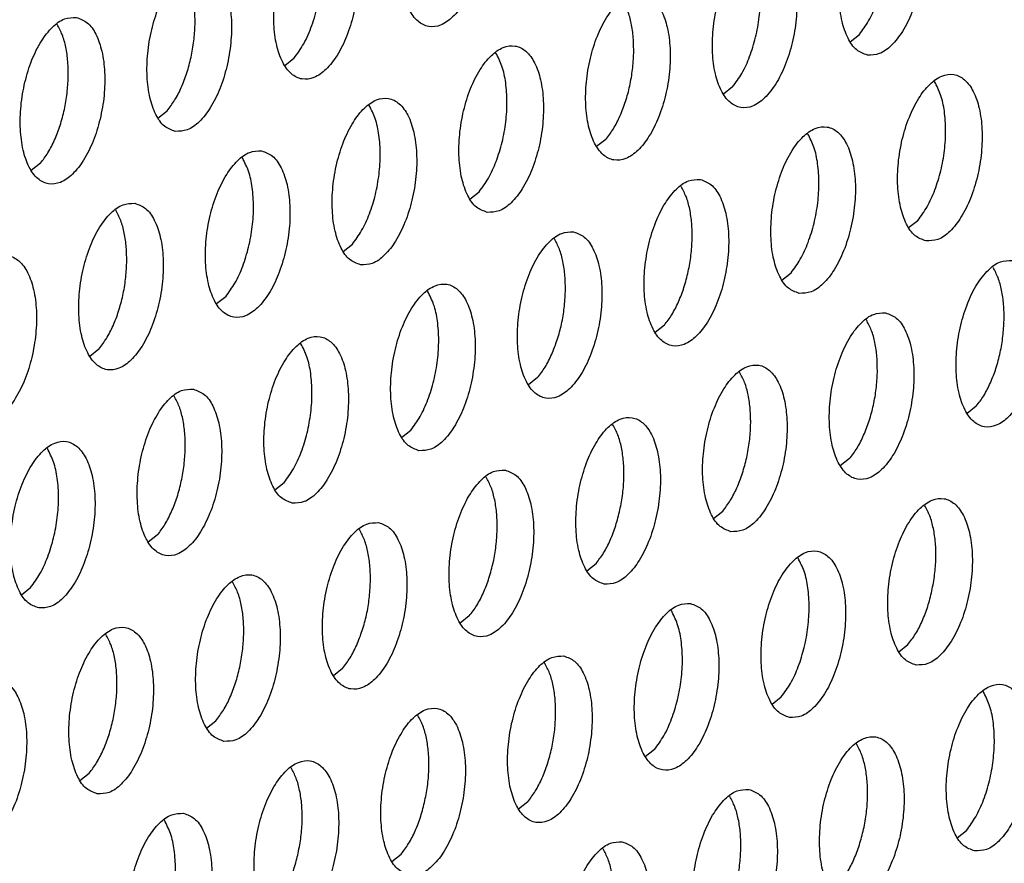
# Model space of a CAD drawing. Units: millimetres. Extents: x 31 to 625, y -33 to 387.
# Drawn here: x 422 to 426, y 75 to 78 of the extents above; entities that cross this region are included whole.
import ezdxf

# ---------------------------------------------------------------- set-up
doc = ezdxf.new("R2010")
doc.units = ezdxf.units.MM

# ---------------------------------------------------------------- blocks, each defined once
blk = doc.blocks.new('ansaugblende_lochung_rv4_6_bg63_wandstehend__84', base_point=(2314.992, 313.515))
at = {"color": 1, "linetype": 'Continuous'}
for p, q in [((2551.782, 467.265), (2552.001, 467.437)), ((2538.591, 466.872), (2538.372, 466.699)), ((2548.995, 466.195), (2548.776, 466.022)), ((2535.366, 465.456), (2535.585, 465.629)), ((2545.989, 464.952), (2545.771, 464.779)), ((2532.579, 464.386), (2532.361, 464.213)), ((2542.765, 463.536), (2542.983, 463.709)), ((2553.169, 462.859), (2553.388, 463.032)), ((2539.759, 462.293), (2539.978, 462.466)), ((2550.163, 461.616), (2550.382, 461.789)), ((2536.972, 461.223), (2536.753, 461.05)), ((2547.376, 460.546), (2547.157, 460.373)), ((2533.966, 459.98), (2533.747, 459.807)), ((2544.37, 459.303), (2544.152, 459.13)), ((2554.774, 458.626), (2554.556, 458.453)), ((2541.146, 457.887), (2541.364, 458.06)), ((2551.769, 457.383), (2551.55, 457.21)), ((2538.14, 456.644), (2538.359, 456.817)), ((2548.544, 455.967), (2548.763, 456.14)), ((2535.353, 455.574), (2535.134, 455.401)), ((2545.538, 454.724), (2545.757, 454.897)), ((2532.128, 454.158), (2532.347, 454.331)), ((2542.751, 453.654), (2542.533, 453.481)), ((2552.937, 452.804), (2553.155, 452.977)), ((2539.745, 452.411), (2539.527, 452.238)), ((2549.931, 451.561), (2550.15, 451.734)), ((2536.521, 450.995), (2536.739, 451.168)), ((2547.144, 450.491), (2546.925, 450.318)), ((2533.515, 449.752), (2533.734, 449.925)), ((2544.138, 449.248), (2543.919, 449.075)), ((2554.324, 448.398), (2554.542, 448.571)), ((2540.913, 447.832), (2541.132, 448.005))]:
    blk.add_line(p, q, dxfattribs=at)
for points in [[(2542.45, 471.571), (2542.17, 471.536), (2541.886, 471.344), (2541.62, 471.01), (2541.396, 470.563), (2541.229, 470.037), (2541.135, 469.475), (2541.121, 468.924), (2541.188, 468.427), (2541.33, 468.025), (2541.536, 467.751), (2541.789, 467.626), (2542.069, 467.661), (2542.354, 467.854), (2542.619, 468.187), (2542.844, 468.635), (2543.01, 469.161), (2543.104, 469.722), (2543.118, 470.274), (2543.052, 470.771), (2542.91, 471.172), (2542.704, 471.447), (2542.45, 471.571)], [(2552.194, 466.949), (2552.474, 466.984), (2552.758, 467.177), (2553.023, 467.51), (2553.248, 467.958), (2553.414, 468.484), (2553.508, 469.045), (2553.523, 469.597), (2553.456, 470.094), (2553.314, 470.495), (2553.108, 470.77), (2552.854, 470.894), (2552.574, 470.859), (2552.29, 470.667), (2552.025, 470.333), (2551.8, 469.885), (2551.634, 469.359), (2551.54, 468.798), (2551.525, 468.247), (2551.592, 467.75), (2551.734, 467.348), (2551.94, 467.074), (2552.194, 466.949)], [(2552.001, 467.437), (2552.22, 467.759), (2552.405, 468.159), (2552.545, 468.614), (2552.633, 469.095), (2552.662, 469.575), (2552.631, 470.025), (2552.541, 470.417), (2552.399, 470.728)], [(2539.444, 470.328), (2539.164, 470.293), (2538.88, 470.101), (2538.615, 469.767), (2538.39, 469.32), (2538.224, 468.794), (2538.13, 468.232), (2538.115, 467.681), (2538.182, 467.184), (2538.324, 466.782), (2538.53, 466.508), (2538.783, 466.383), (2539.064, 466.419), (2539.348, 466.611), (2539.613, 466.944), (2539.838, 467.392), (2540.004, 467.918), (2540.098, 468.48), (2540.113, 469.031), (2540.046, 469.528), (2539.904, 469.929), (2539.698, 470.204), (2539.444, 470.328)], [(2538.591, 466.872), (2538.823, 467.218), (2539.016, 467.652), (2539.157, 468.143), (2539.236, 468.659), (2539.248, 469.164), (2539.191, 469.624)], [(2549.849, 469.651), (2549.568, 469.616), (2549.284, 469.424), (2549.019, 469.09), (2548.794, 468.643), (2548.628, 468.117), (2548.534, 467.555), (2548.519, 467.004), (2548.586, 466.507), (2548.728, 466.105), (2548.934, 465.831), (2549.188, 465.706), (2549.468, 465.741), (2549.752, 465.934), (2550.017, 466.267), (2550.242, 466.715), (2550.408, 467.241), (2550.502, 467.802), (2550.517, 468.354), (2550.45, 468.851), (2550.308, 469.252), (2550.102, 469.527), (2549.849, 469.651)], [(2548.995, 466.195), (2549.214, 466.516), (2549.399, 466.916), (2549.54, 467.371), (2549.627, 467.853), (2549.656, 468.332), (2549.625, 468.782), (2549.535, 469.174), (2549.393, 469.485)], [(2535.778, 465.14), (2536.058, 465.176), (2536.342, 465.368), (2536.607, 465.701), (2536.832, 466.149), (2536.998, 466.675), (2537.092, 467.237), (2537.107, 467.788), (2537.04, 468.285), (2536.898, 468.687), (2536.692, 468.961), (2536.439, 469.085), (2536.158, 469.05), (2535.874, 468.858), (2535.609, 468.525), (2535.384, 468.077), (2535.218, 467.551), (2535.124, 466.989), (2535.109, 466.438), (2535.176, 465.941), (2535.318, 465.539), (2535.524, 465.265), (2535.778, 465.14)], [(2536.151, 466.9), (2536.217, 467.287), (2536.245, 467.672), (2536.234, 468.042), (2536.186, 468.381), (2536.101, 468.677), (2535.983, 468.919)], [(2546.843, 468.408), (2546.563, 468.373), (2546.278, 468.181), (2546.013, 467.847), (2545.788, 467.4), (2545.622, 466.874), (2545.528, 466.312), (2545.514, 465.761), (2545.58, 465.264), (2545.722, 464.862), (2545.928, 464.588), (2546.182, 464.463), (2546.462, 464.499), (2546.746, 464.691), (2547.012, 465.024), (2547.236, 465.472), (2547.403, 465.998), (2547.497, 466.56), (2547.511, 467.111), (2547.444, 467.608), (2547.302, 468.009), (2547.096, 468.284), (2546.843, 468.408)], [(2546.649, 466.995), (2546.639, 467.365), (2546.59, 467.704), (2546.505, 468), (2546.387, 468.242)], [(2533.433, 467.843), (2533.153, 467.807), (2532.868, 467.615), (2532.603, 467.282), (2532.378, 466.834), (2532.212, 466.308), (2532.118, 465.746), (2532.104, 465.195), (2532.17, 464.698), (2532.312, 464.296), (2532.518, 464.022), (2532.772, 463.898), (2533.052, 463.933), (2533.336, 464.125), (2533.601, 464.458), (2533.826, 464.906), (2533.992, 465.432), (2534.087, 465.994), (2534.101, 466.545), (2534.034, 467.042), (2533.892, 467.444), (2533.686, 467.718), (2533.433, 467.843)], [(2533.239, 466.429), (2533.228, 466.799), (2533.18, 467.138), (2533.095, 467.434), (2532.977, 467.676)], [(2543.176, 463.22), (2543.456, 463.256), (2543.74, 463.448), (2544.006, 463.781), (2544.231, 464.229), (2544.397, 464.755), (2544.491, 465.317), (2544.505, 465.868), (2544.439, 466.365), (2544.296, 466.767), (2544.09, 467.041), (2543.837, 467.165), (2543.557, 467.13), (2543.273, 466.938), (2543.007, 466.605), (2542.782, 466.157), (2542.616, 465.631), (2542.522, 465.069), (2542.508, 464.518), (2542.574, 464.021), (2542.717, 463.619), (2542.923, 463.345), (2543.176, 463.22)], [(2535.585, 465.629), (2535.762, 465.879), (2535.92, 466.183), (2536.051, 466.527), (2536.151, 466.9)], [(2542.983, 463.709), (2543.202, 464.03), (2543.387, 464.431), (2543.528, 464.885), (2543.615, 465.367), (2543.644, 465.847), (2543.613, 466.296), (2543.524, 466.688), (2543.381, 466.999)], [(2545.989, 464.952), (2546.167, 465.202), (2546.324, 465.505), (2546.455, 465.85), (2546.556, 466.223), (2546.621, 466.61), (2546.649, 466.995)], [(2532.579, 464.386), (2532.757, 464.636), (2532.914, 464.94), (2533.045, 465.284), (2533.146, 465.657), (2533.211, 466.044), (2533.239, 466.429)], [(2553.58, 462.543), (2553.86, 462.579), (2554.145, 462.771), (2554.41, 463.104), (2554.635, 463.552), (2554.801, 464.078), (2554.895, 464.64), (2554.909, 465.191), (2554.843, 465.688), (2554.701, 466.089), (2554.495, 466.364), (2554.241, 466.488), (2553.961, 466.453), (2553.677, 466.261), (2553.412, 465.927), (2553.187, 465.48), (2553.02, 464.954), (2552.926, 464.392), (2552.912, 463.841), (2552.979, 463.344), (2553.121, 462.942), (2553.327, 462.668), (2553.58, 462.543)], [(2553.388, 463.032), (2553.607, 463.353), (2553.792, 463.754), (2553.932, 464.208), (2554.02, 464.69), (2554.048, 465.17), (2554.017, 465.619), (2553.928, 466.011), (2553.786, 466.322)], [(2540.17, 461.977), (2540.45, 462.013), (2540.735, 462.205), (2541, 462.538), (2541.225, 462.986), (2541.391, 463.512), (2541.485, 464.074), (2541.499, 464.625), (2541.433, 465.122), (2541.291, 465.524), (2541.085, 465.798), (2540.831, 465.923), (2540.551, 465.887), (2540.267, 465.695), (2540.001, 465.362), (2539.777, 464.914), (2539.61, 464.388), (2539.516, 463.826), (2539.502, 463.275), (2539.569, 462.778), (2539.711, 462.376), (2539.917, 462.102), (2540.17, 461.977)], [(2539.978, 462.466), (2540.196, 462.788), (2540.382, 463.188), (2540.522, 463.642), (2540.609, 464.124), (2540.638, 464.604), (2540.607, 465.053), (2540.518, 465.445), (2540.376, 465.756)], [(2550.574, 461.3), (2550.855, 461.336), (2551.139, 461.528), (2551.404, 461.861), (2551.629, 462.309), (2551.795, 462.835), (2551.889, 463.397), (2551.904, 463.948), (2551.837, 464.445), (2551.695, 464.847), (2551.489, 465.121), (2551.235, 465.245), (2550.955, 465.21), (2550.671, 465.018), (2550.406, 464.685), (2550.181, 464.237), (2550.015, 463.711), (2549.921, 463.149), (2549.906, 462.598), (2549.973, 462.101), (2550.115, 461.699), (2550.321, 461.425), (2550.574, 461.3)], [(2550.382, 461.789), (2550.601, 462.11), (2550.786, 462.511), (2550.926, 462.965), (2551.014, 463.447), (2551.043, 463.927), (2551.012, 464.376), (2550.922, 464.768), (2550.78, 465.079)], [(2537.825, 464.68), (2537.545, 464.644), (2537.261, 464.452), (2536.996, 464.119), (2536.771, 463.671), (2536.605, 463.145), (2536.51, 462.583), (2536.496, 462.032), (2536.563, 461.535), (2536.705, 461.133), (2536.911, 460.859), (2537.164, 460.735), (2537.445, 460.77), (2537.729, 460.962), (2537.994, 461.295), (2538.219, 461.743), (2538.385, 462.269), (2538.479, 462.831), (2538.493, 463.382), (2538.427, 463.879), (2538.285, 464.281), (2538.079, 464.555), (2537.825, 464.68)], [(2536.972, 461.223), (2537.191, 461.545), (2537.376, 461.945), (2537.516, 462.399), (2537.604, 462.881), (2537.633, 463.361), (2537.601, 463.81), (2537.512, 464.202), (2537.37, 464.513)], [(2548.23, 464.003), (2547.949, 463.967), (2547.665, 463.775), (2547.4, 463.442), (2547.175, 462.994), (2547.009, 462.468), (2546.915, 461.906), (2546.9, 461.355), (2546.967, 460.858), (2547.109, 460.456), (2547.315, 460.182), (2547.569, 460.057), (2547.849, 460.093), (2548.133, 460.285), (2548.398, 460.618), (2548.623, 461.066), (2548.789, 461.592), (2548.883, 462.154), (2548.898, 462.705), (2548.831, 463.202), (2548.689, 463.604), (2548.483, 463.878), (2548.23, 464.003)], [(2548.036, 462.589), (2548.025, 462.959), (2547.977, 463.298), (2547.892, 463.594), (2547.774, 463.836)], [(2534.819, 463.437), (2534.539, 463.401), (2534.255, 463.209), (2533.99, 462.876), (2533.765, 462.428), (2533.599, 461.902), (2533.505, 461.34), (2533.49, 460.789), (2533.557, 460.292), (2533.699, 459.891), (2533.905, 459.616), (2534.159, 459.492), (2534.439, 459.527), (2534.723, 459.719), (2534.988, 460.053), (2535.213, 460.5), (2535.379, 461.026), (2535.473, 461.588), (2535.488, 462.139), (2535.421, 462.636), (2535.279, 463.038), (2535.073, 463.312), (2534.819, 463.437)], [(2534.626, 462.023), (2534.615, 462.393), (2534.567, 462.732), (2534.482, 463.029), (2534.364, 463.27)], [(2545.224, 462.76), (2544.944, 462.724), (2544.659, 462.532), (2544.394, 462.199), (2544.169, 461.751), (2544.003, 461.225), (2543.909, 460.663), (2543.895, 460.112), (2543.961, 459.615), (2544.103, 459.213), (2544.309, 458.939), (2544.563, 458.815), (2544.843, 458.85), (2545.127, 459.042), (2545.392, 459.375), (2545.617, 459.823), (2545.784, 460.349), (2545.878, 460.911), (2545.892, 461.462), (2545.825, 461.959), (2545.683, 462.361), (2545.477, 462.635), (2545.224, 462.76)], [(2545.03, 461.346), (2545.019, 461.716), (2544.971, 462.055), (2544.886, 462.352), (2544.768, 462.593)], [(2547.376, 460.546), (2547.553, 460.796), (2547.711, 461.1), (2547.842, 461.444), (2547.942, 461.817), (2548.008, 462.204), (2548.036, 462.589)], [(2531.153, 458.249), (2531.433, 458.284), (2531.717, 458.476), (2531.982, 458.81), (2532.207, 459.257), (2532.373, 459.783), (2532.467, 460.345), (2532.482, 460.896), (2532.415, 461.393), (2532.273, 461.795), (2532.067, 462.069), (2531.814, 462.194), (2531.533, 462.159), (2531.249, 461.966), (2530.984, 461.633), (2530.759, 461.185), (2530.593, 460.659), (2530.499, 460.098), (2530.484, 459.546), (2530.551, 459.049), (2530.693, 458.648), (2530.899, 458.373), (2531.153, 458.249)], [(2533.966, 459.98), (2534.143, 460.23), (2534.301, 460.534), (2534.432, 460.879), (2534.532, 461.251), (2534.598, 461.638), (2534.626, 462.023)], [(2555.628, 462.082), (2555.348, 462.047), (2555.064, 461.855), (2554.798, 461.522), (2554.573, 461.074), (2554.407, 460.548), (2554.313, 459.986), (2554.299, 459.435), (2554.365, 458.938), (2554.508, 458.536), (2554.714, 458.262), (2554.967, 458.137), (2555.247, 458.173), (2555.531, 458.365), (2555.797, 458.698), (2556.022, 459.146), (2556.188, 459.672), (2556.282, 460.234), (2556.296, 460.785), (2556.23, 461.282), (2556.087, 461.684), (2555.881, 461.958), (2555.628, 462.082)], [(2555.434, 460.669), (2555.424, 461.039), (2555.375, 461.378), (2555.29, 461.674), (2555.172, 461.916)], [(2541.557, 457.572), (2541.837, 457.607), (2542.121, 457.799), (2542.387, 458.133), (2542.611, 458.58), (2542.778, 459.106), (2542.872, 459.668), (2542.886, 460.219), (2542.819, 460.716), (2542.677, 461.118), (2542.471, 461.392), (2542.218, 461.517), (2541.938, 461.481), (2541.653, 461.289), (2541.388, 460.956), (2541.163, 460.508), (2540.997, 459.982), (2540.903, 459.42), (2540.889, 458.869), (2540.955, 458.372), (2541.097, 457.971), (2541.304, 457.696), (2541.557, 457.572)], [(2541.364, 458.06), (2541.583, 458.382), (2541.768, 458.782), (2541.909, 459.236), (2541.996, 459.718), (2542.025, 460.198), (2541.994, 460.647), (2541.905, 461.039), (2541.762, 461.35)], [(2544.37, 459.303), (2544.548, 459.553), (2544.705, 459.857), (2544.836, 460.201), (2544.937, 460.574), (2545.002, 460.961), (2545.03, 461.346)], [(2552.622, 460.84), (2552.342, 460.804), (2552.058, 460.612), (2551.792, 460.279), (2551.568, 459.831), (2551.401, 459.305), (2551.307, 458.743), (2551.293, 458.192), (2551.36, 457.695), (2551.502, 457.293), (2551.708, 457.019), (2551.961, 456.895), (2552.241, 456.93), (2552.526, 457.122), (2552.791, 457.455), (2553.016, 457.903), (2553.182, 458.429), (2553.276, 458.991), (2553.29, 459.542), (2553.224, 460.039), (2553.082, 460.441), (2552.876, 460.715), (2552.622, 460.84)], [(2552.428, 459.426), (2552.418, 459.796), (2552.369, 460.135), (2552.284, 460.432), (2552.167, 460.673)], [(2554.774, 458.626), (2554.952, 458.876), (2555.109, 459.18), (2555.241, 459.524), (2555.341, 459.897), (2555.406, 460.284), (2555.434, 460.669)], [(2538.551, 456.329), (2538.831, 456.364), (2539.116, 456.556), (2539.381, 456.89), (2539.606, 457.337), (2539.772, 457.863), (2539.866, 458.425), (2539.88, 458.976), (2539.814, 459.473), (2539.672, 459.875), (2539.465, 460.149), (2539.212, 460.274), (2538.932, 460.239), (2538.648, 460.046), (2538.382, 459.713), (2538.157, 459.265), (2537.991, 458.739), (2537.897, 458.178), (2537.883, 457.626), (2537.95, 457.129), (2538.092, 456.728), (2538.298, 456.453), (2538.551, 456.329)], [(2538.359, 456.817), (2538.577, 457.139), (2538.763, 457.539), (2538.903, 457.993), (2538.99, 458.475), (2539.019, 458.955), (2538.988, 459.404), (2538.899, 459.796), (2538.756, 460.107)], [(2548.955, 455.652), (2549.236, 455.687), (2549.52, 455.879), (2549.785, 456.213), (2550.01, 456.66), (2550.176, 457.186), (2550.27, 457.748), (2550.284, 458.299), (2550.218, 458.796), (2550.076, 459.198), (2549.87, 459.472), (2549.616, 459.597), (2549.336, 459.561), (2549.052, 459.369), (2548.787, 459.036), (2548.562, 458.588), (2548.396, 458.062), (2548.302, 457.5), (2548.287, 456.949), (2548.354, 456.452), (2548.496, 456.051), (2548.702, 455.776), (2548.955, 455.652)], [(2549.329, 457.411), (2549.395, 457.798), (2549.423, 458.183), (2549.412, 458.553), (2549.363, 458.892), (2549.279, 459.189), (2549.161, 459.43)], [(2551.769, 457.383), (2551.946, 457.633), (2552.103, 457.937), (2552.235, 458.281), (2552.335, 458.654), (2552.4, 459.041), (2552.428, 459.426)], [(2536.206, 459.031), (2535.926, 458.996), (2535.642, 458.803), (2535.377, 458.47), (2535.152, 458.022), (2534.985, 457.496), (2534.891, 456.935), (2534.877, 456.383), (2534.944, 455.886), (2535.086, 455.485), (2535.292, 455.21), (2535.545, 455.086), (2535.825, 455.121), (2536.11, 455.313), (2536.375, 455.647), (2536.6, 456.095), (2536.766, 456.621), (2536.86, 457.182), (2536.874, 457.733), (2536.808, 458.23), (2536.666, 458.632), (2536.46, 458.906), (2536.206, 459.031)], [(2536.013, 457.618), (2536.002, 457.987), (2535.953, 458.327), (2535.868, 458.623), (2535.751, 458.864)], [(2545.95, 454.409), (2546.23, 454.444), (2546.514, 454.636), (2546.779, 454.97), (2547.004, 455.417), (2547.17, 455.943), (2547.264, 456.505), (2547.279, 457.056), (2547.212, 457.553), (2547.07, 457.955), (2546.864, 458.229), (2546.61, 458.354), (2546.33, 458.319), (2546.046, 458.126), (2545.781, 457.793), (2545.556, 457.345), (2545.39, 456.819), (2545.296, 456.258), (2545.281, 455.706), (2545.348, 455.209), (2545.49, 454.808), (2545.696, 454.533), (2545.95, 454.409)], [(2546.323, 456.168), (2546.389, 456.555), (2546.417, 456.94), (2546.406, 457.31), (2546.358, 457.649), (2546.273, 457.946), (2546.155, 458.187)], [(2532.539, 453.843), (2532.82, 453.878), (2533.104, 454.07), (2533.369, 454.404), (2533.594, 454.852), (2533.76, 455.378), (2533.854, 455.939), (2533.869, 456.49), (2533.802, 456.987), (2533.66, 457.389), (2533.454, 457.663), (2533.2, 457.788), (2532.92, 457.753), (2532.636, 457.56), (2532.371, 457.227), (2532.146, 456.779), (2531.98, 456.253), (2531.886, 455.692), (2531.871, 455.14), (2531.938, 454.644), (2532.08, 454.242), (2532.286, 453.967), (2532.539, 453.843)], [(2532.347, 454.331), (2532.566, 454.653), (2532.751, 455.053), (2532.891, 455.507), (2532.979, 455.989), (2533.008, 456.469), (2532.977, 456.918), (2532.887, 457.31), (2532.745, 457.622)], [(2535.353, 455.574), (2535.53, 455.824), (2535.687, 456.128), (2535.819, 456.473), (2535.919, 456.846), (2535.985, 457.232), (2536.013, 457.618)], [(2548.763, 456.14), (2548.94, 456.39), (2549.098, 456.694), (2549.229, 457.039), (2549.329, 457.411)], [(2543.605, 457.111), (2543.324, 457.076), (2543.04, 456.883), (2542.775, 456.55), (2542.55, 456.102), (2542.384, 455.576), (2542.29, 455.015), (2542.276, 454.463), (2542.342, 453.966), (2542.484, 453.565), (2542.69, 453.29), (2542.944, 453.166), (2543.224, 453.201), (2543.508, 453.393), (2543.773, 453.727), (2543.998, 454.175), (2544.164, 454.701), (2544.258, 455.262), (2544.273, 455.813), (2544.206, 456.31), (2544.064, 456.712), (2543.858, 456.986), (2543.605, 457.111)], [(2543.411, 455.698), (2543.4, 456.067), (2543.352, 456.406), (2543.267, 456.703), (2543.149, 456.944)], [(2553.348, 452.489), (2553.628, 452.524), (2553.912, 452.716), (2554.178, 453.05), (2554.403, 453.497), (2554.569, 454.023), (2554.663, 454.585), (2554.677, 455.136), (2554.61, 455.633), (2554.468, 456.035), (2554.262, 456.309), (2554.009, 456.434), (2553.729, 456.398), (2553.444, 456.206), (2553.179, 455.873), (2552.954, 455.425), (2552.788, 454.899), (2552.694, 454.338), (2552.68, 453.786), (2552.746, 453.289), (2552.888, 452.888), (2553.095, 452.613), (2553.348, 452.489)], [(2545.757, 454.897), (2545.934, 455.147), (2546.092, 455.451), (2546.223, 455.796), (2546.323, 456.168)], [(2553.722, 454.248), (2553.787, 454.635), (2553.815, 455.02), (2553.805, 455.39), (2553.756, 455.729), (2553.671, 456.026), (2553.553, 456.267)], [(2540.599, 455.868), (2540.319, 455.833), (2540.034, 455.64), (2539.769, 455.307), (2539.544, 454.859), (2539.378, 454.333), (2539.284, 453.772), (2539.27, 453.22), (2539.336, 452.724), (2539.478, 452.322), (2539.684, 452.047), (2539.938, 451.923), (2540.218, 451.958), (2540.502, 452.15), (2540.768, 452.484), (2540.992, 452.932), (2541.159, 453.458), (2541.253, 454.019), (2541.267, 454.57), (2541.2, 455.067), (2541.058, 455.469), (2540.852, 455.743), (2540.599, 455.868)], [(2540.405, 454.455), (2540.395, 454.824), (2540.346, 455.164), (2540.261, 455.46), (2540.143, 455.702)], [(2542.751, 453.654), (2542.928, 453.904), (2543.086, 454.208), (2543.217, 454.553), (2543.318, 454.925), (2543.383, 455.312), (2543.411, 455.698)], [(2550.342, 451.246), (2550.622, 451.281), (2550.907, 451.473), (2551.172, 451.807), (2551.397, 452.255), (2551.563, 452.781), (2551.657, 453.342), (2551.671, 453.893), (2551.605, 454.39), (2551.463, 454.792), (2551.256, 455.066), (2551.003, 455.191), (2550.723, 455.156), (2550.439, 454.963), (2550.173, 454.63), (2549.949, 454.182), (2549.782, 453.656), (2549.688, 453.095), (2549.674, 452.543), (2549.741, 452.046), (2549.883, 451.645), (2550.089, 451.37), (2550.342, 451.246)], [(2550.15, 451.734), (2550.368, 452.056), (2550.554, 452.456), (2550.694, 452.91), (2550.781, 453.392), (2550.81, 453.872), (2550.779, 454.321), (2550.69, 454.713), (2550.548, 455.024)], [(2536.932, 450.68), (2537.212, 450.715), (2537.496, 450.907), (2537.762, 451.241), (2537.987, 451.689), (2538.153, 452.215), (2538.247, 452.776), (2538.261, 453.328), (2538.195, 453.824), (2538.052, 454.226), (2537.846, 454.5), (2537.593, 454.625), (2537.313, 454.59), (2537.029, 454.398), (2536.763, 454.064), (2536.538, 453.616), (2536.372, 453.09), (2536.278, 452.529), (2536.264, 451.977), (2536.33, 451.481), (2536.473, 451.079), (2536.679, 450.804), (2536.932, 450.68)], [(2537.306, 452.44), (2537.371, 452.826), (2537.399, 453.212), (2537.389, 453.581), (2537.34, 453.921), (2537.255, 454.217), (2537.137, 454.459)], [(2539.745, 452.411), (2539.923, 452.662), (2540.08, 452.965), (2540.211, 453.31), (2540.312, 453.683), (2540.377, 454.069), (2540.405, 454.455)], [(2553.155, 452.977), (2553.333, 453.227), (2553.49, 453.531), (2553.622, 453.876), (2553.722, 454.248)], [(2547.997, 453.948), (2547.717, 453.913), (2547.433, 453.72), (2547.168, 453.387), (2546.943, 452.939), (2546.777, 452.413), (2546.682, 451.852), (2546.668, 451.3), (2546.735, 450.804), (2546.877, 450.402), (2547.083, 450.127), (2547.336, 450.003), (2547.616, 450.038), (2547.901, 450.23), (2548.166, 450.564), (2548.391, 451.012), (2548.557, 451.538), (2548.651, 452.099), (2548.665, 452.65), (2548.599, 453.147), (2548.457, 453.549), (2548.251, 453.823), (2547.997, 453.948)], [(2547.144, 450.491), (2547.363, 450.813), (2547.548, 451.213), (2547.688, 451.667), (2547.776, 452.149), (2547.805, 452.629), (2547.773, 453.078), (2547.684, 453.47), (2547.542, 453.782)], [(2533.926, 449.437), (2534.206, 449.472), (2534.491, 449.664), (2534.756, 449.998), (2534.981, 450.446), (2535.147, 450.972), (2535.241, 451.533), (2535.255, 452.085), (2535.189, 452.581), (2535.047, 452.983), (2534.841, 453.257), (2534.587, 453.382), (2534.307, 453.347), (2534.023, 453.155), (2533.757, 452.821), (2533.533, 452.373), (2533.366, 451.847), (2533.272, 451.286), (2533.258, 450.734), (2533.325, 450.238), (2533.467, 449.836), (2533.673, 449.562), (2533.926, 449.437)], [(2534.3, 451.197), (2534.365, 451.583), (2534.393, 451.969), (2534.383, 452.338), (2534.334, 452.678), (2534.249, 452.974), (2534.132, 453.216)], [(2544.991, 452.705), (2544.711, 452.67), (2544.427, 452.478), (2544.162, 452.144), (2543.937, 451.696), (2543.771, 451.17), (2543.677, 450.609), (2543.662, 450.057), (2543.729, 449.561), (2543.871, 449.159), (2544.077, 448.884), (2544.33, 448.76), (2544.611, 448.795), (2544.895, 448.987), (2545.16, 449.321), (2545.385, 449.769), (2545.551, 450.295), (2545.645, 450.856), (2545.66, 451.408), (2545.593, 451.904), (2545.451, 452.306), (2545.245, 452.58), (2544.991, 452.705)], [(2536.739, 451.168), (2536.917, 451.419), (2537.074, 451.722), (2537.206, 452.067), (2537.306, 452.44)], [(2544.798, 451.292), (2544.787, 451.661), (2544.739, 452.001), (2544.654, 452.297), (2544.536, 452.539)], [(2531.581, 452.139), (2531.301, 452.104), (2531.017, 451.912), (2530.752, 451.578), (2530.527, 451.13), (2530.361, 450.604), (2530.267, 450.043), (2530.252, 449.491), (2530.319, 448.995), (2530.461, 448.593), (2530.667, 448.319), (2530.92, 448.194), (2531.201, 448.229), (2531.485, 448.421), (2531.75, 448.755), (2531.975, 449.203), (2532.141, 449.729), (2532.235, 450.29), (2532.249, 450.842), (2532.183, 451.338), (2532.041, 451.74), (2531.835, 452.014), (2531.581, 452.139)], [(2554.735, 448.083), (2555.015, 448.118), (2555.299, 448.31), (2555.564, 448.644), (2555.789, 449.092), (2555.955, 449.618), (2556.05, 450.179), (2556.064, 450.73), (2555.997, 451.227), (2555.855, 451.629), (2555.649, 451.903), (2555.396, 452.028), (2555.115, 451.993), (2554.831, 451.8), (2554.566, 451.467), (2554.341, 451.019), (2554.175, 450.493), (2554.081, 449.932), (2554.067, 449.38), (2554.133, 448.883), (2554.275, 448.482), (2554.481, 448.207), (2554.735, 448.083)], [(2554.542, 448.571), (2554.761, 448.893), (2554.946, 449.293), (2555.087, 449.747), (2555.174, 450.229), (2555.203, 450.709), (2555.172, 451.158), (2555.082, 451.55), (2554.94, 451.861)], [(2541.325, 447.517), (2541.605, 447.552), (2541.889, 447.744), (2542.154, 448.078), (2542.379, 448.526), (2542.545, 449.052), (2542.639, 449.613), (2542.654, 450.165), (2542.587, 450.661), (2542.445, 451.063), (2542.239, 451.337), (2541.986, 451.462), (2541.705, 451.427), (2541.421, 451.235), (2541.156, 450.901), (2540.931, 450.453), (2540.765, 449.927), (2540.671, 449.366), (2540.656, 448.814), (2540.723, 448.318), (2540.865, 447.916), (2541.071, 447.642), (2541.325, 447.517)], [(2533.734, 449.925), (2533.911, 450.176), (2534.068, 450.479), (2534.2, 450.824), (2534.3, 451.197)], [(2541.698, 449.277), (2541.764, 449.663), (2541.792, 450.049), (2541.781, 450.418), (2541.733, 450.758), (2541.648, 451.054), (2541.53, 451.296)], [(2544.138, 449.248), (2544.315, 449.499), (2544.473, 449.802), (2544.604, 450.147), (2544.704, 450.52), (2544.77, 450.906), (2544.798, 451.292)], [(2551.729, 446.84), (2552.009, 446.875), (2552.293, 447.067), (2552.559, 447.401), (2552.783, 447.849), (2552.95, 448.375), (2553.044, 448.936), (2553.058, 449.487), (2552.991, 449.984), (2552.849, 450.386), (2552.643, 450.66), (2552.39, 450.785), (2552.11, 450.75), (2551.825, 450.558), (2551.56, 450.224), (2551.335, 449.776), (2551.169, 449.25), (2551.075, 448.689), (2551.061, 448.137), (2551.127, 447.641), (2551.269, 447.239), (2551.476, 446.964), (2551.729, 446.84)], [(2552.103, 448.6), (2552.168, 448.986), (2552.196, 449.372), (2552.186, 449.741), (2552.137, 450.081), (2552.052, 450.377), (2551.934, 450.619)], [(2538.319, 446.274), (2538.599, 446.309), (2538.883, 446.501), (2539.149, 446.835), (2539.373, 447.283), (2539.54, 447.809), (2539.634, 448.37), (2539.648, 448.922), (2539.581, 449.418), (2539.439, 449.82), (2539.233, 450.094), (2538.98, 450.219), (2538.7, 450.184), (2538.415, 449.992), (2538.15, 449.658), (2537.925, 449.21), (2537.759, 448.684), (2537.665, 448.123), (2537.651, 447.571), (2537.717, 447.075), (2537.859, 446.673), (2538.065, 446.399), (2538.319, 446.274)], [(2538.693, 448.034), (2538.758, 448.42), (2538.786, 448.806), (2538.776, 449.175), (2538.727, 449.515), (2538.642, 449.811), (2538.524, 450.053)], [(2549.384, 449.542), (2549.104, 449.507), (2548.82, 449.315), (2548.554, 448.981), (2548.329, 448.533), (2548.163, 448.007), (2548.069, 447.446), (2548.055, 446.894), (2548.121, 446.398), (2548.264, 445.996), (2548.47, 445.722), (2548.723, 445.597), (2549.003, 445.632), (2549.287, 445.824), (2549.553, 446.158), (2549.778, 446.606), (2549.944, 447.132), (2550.038, 447.693), (2550.052, 448.245), (2549.986, 448.741), (2549.843, 449.143), (2549.637, 449.417), (2549.384, 449.542)], [(2549.19, 448.129), (2549.18, 448.498), (2549.131, 448.838), (2549.046, 449.134), (2548.928, 449.376)], [(2541.132, 448.005), (2541.309, 448.256), (2541.467, 448.559), (2541.598, 448.904), (2541.698, 449.277)], [(2535.974, 448.976), (2535.694, 448.941), (2535.409, 448.749), (2535.144, 448.415), (2534.919, 447.967), (2534.753, 447.441), (2534.659, 446.88), (2534.645, 446.329), (2534.711, 445.832), (2534.853, 445.43), (2535.06, 445.156), (2535.313, 445.031), (2535.593, 445.066), (2535.877, 445.258), (2536.143, 445.592), (2536.368, 446.04), (2536.534, 446.566), (2536.628, 447.127), (2536.642, 447.679), (2536.575, 448.175), (2536.433, 448.577), (2536.227, 448.852), (2535.974, 448.976)], [(2535.12, 445.519), (2535.339, 445.841), (2535.524, 446.241), (2535.665, 446.696), (2535.752, 447.177), (2535.781, 447.657), (2535.75, 448.107), (2535.661, 448.499), (2535.518, 448.81)], [(2551.536, 447.328), (2551.714, 447.579), (2551.871, 447.882), (2552.002, 448.227), (2552.103, 448.6)], [(2546.378, 448.299), (2546.098, 448.264), (2545.814, 448.072), (2545.548, 447.738), (2545.324, 447.29), (2545.157, 446.764), (2545.063, 446.203), (2545.049, 445.651), (2545.116, 445.155), (2545.258, 444.753), (2545.464, 444.479), (2545.717, 444.354), (2545.997, 444.389), (2546.282, 444.581), (2546.547, 444.915), (2546.772, 445.363), (2546.938, 445.889), (2547.032, 446.45), (2547.046, 447.002), (2546.98, 447.498), (2546.838, 447.9), (2546.632, 448.174), (2546.378, 448.299)], [(2538.126, 446.762), (2538.304, 447.013), (2538.461, 447.316), (2538.592, 447.661), (2538.693, 448.034)], [(2546.184, 446.886), (2546.174, 447.255), (2546.125, 447.595), (2546.04, 447.891), (2545.923, 448.133)], [(2548.53, 446.085), (2548.708, 446.336), (2548.865, 446.639), (2548.997, 446.984), (2549.097, 447.357), (2549.162, 447.743), (2549.19, 448.129)]]:
    blk.add_spline(points, degree=3, dxfattribs=at)
blk = doc.blocks.new('verkleidung_umluft_bg63_wandstehend_c2_links__91', base_point=(2132.683, 313.515))
blk.add_blockref('ansaugblende_lochung_rv4_6_bg63_wandstehend__84', (2314.992, 313.515))
blk = doc.blocks.new('verkleidung_umluft_bg63_freistehend_an-re_kacontroller_links__92', base_point=(2115.385, 313.515))
blk.add_blockref('verkleidung_umluft_bg63_wandstehend_c2_links__91', (2132.683, 313.515))
blk = doc.blocks.new('Allg_Ansicht1', base_point=(2532, 744))
blk.add_blockref('verkleidung_umluft_bg63_freistehend_an-re_kacontroller_links__92', (2115.385, 313.515))

msp = doc.modelspace()

# ---------------------------------------------------------------- block references
at = {"xscale": 0.1666666666666667, "yscale": 0.1666666666666667, "zscale": 0.1666666666666667}
msp.add_blockref('Allg_Ansicht1', (422, 124), dxfattribs=at)

doc.saveas('drawing.dxf')
